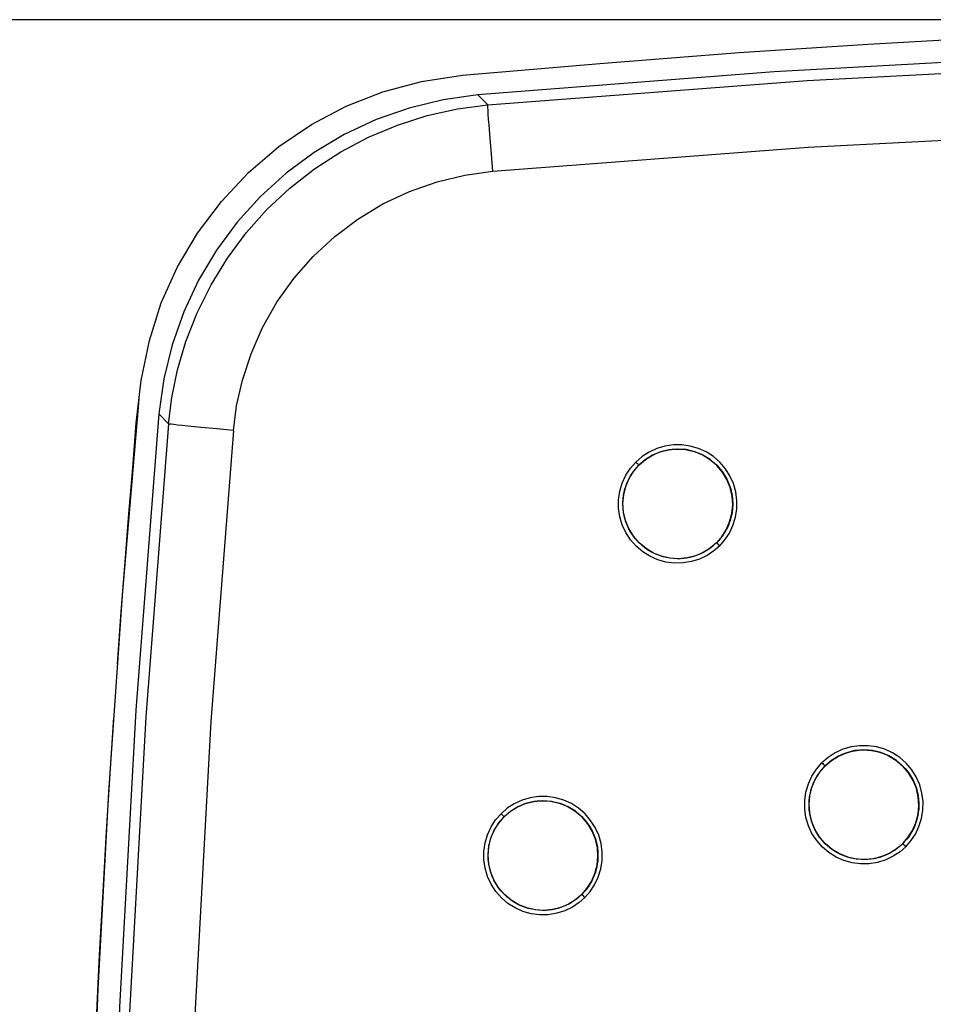
# Model space of a CAD drawing. Extents: x 8545 to 10795, y -264 to 1311.
# Drawn here: x 9045 to 9253, y 526 to 750 of the extents above; entities that cross this region are included whole.
import ezdxf

# ---------------------------------------------------------------- set-up
doc = ezdxf.new("R2010")
doc.units = 0
doc.header["$LTSCALE"] = 30
doc.header["$PDMODE"] = 2
doc.header["$PDSIZE"] = 1
doc.layers.get('0').update_dxf_attribs({"linetype": 'CONTINUOUS'})
doc.layers.get('DEFPOINTS').update_dxf_attribs({"linetype": 'CONTINUOUS'})
doc.layers.add('COTAS', color=3, linetype='CONTINUOUS')
doc.styles.add('ROMANS', font='romans')
doc.dimstyles.new('ROMANS', dxfattribs={"dimscale": 14, "dimtxt": 1, "dimasz": 1, "dimexe": 0.5, "dimexo": 0, "dimgap": 0.5, "dimtad": 1, "dimdec": 0, "dimzin": 14, "dimtxsty": 'ROMANS', "dimcen": 1, "dimclrd": 256, "dimclre": 256, "dimclrt": 7, "dimazin": 3, "dimtfac": 1, "dimtdec": 0, "dimtofl": 0, "dimtmove": 0, "dimatfit": 3, "dimtolj": 1, "dimtzin": 14})

# ---------------------------------------------------------------- blocks, each defined once
blk = doc.blocks.new('*D24')
at = {"layer": 'COTAS'}
for p, q in [((9419.51, 750.43), (8968.02, 750.43)), ((8975.02, 44.24), (8975.02, 736.43)), ((9419.51, 30.24), (8968.02, 30.24))]:
    blk.add_line(p, q, dxfattribs=at)
for points in [[(8972.68, 736.43), (8977.35, 736.43), (8975.02, 750.43)], [(8972.68, 44.24), (8977.35, 44.24), (8975.02, 30.24)]]:
    blk.add_solid(points, dxfattribs=at)
at = {"layer": 'DEFPOINTS', "color": 0}
for p in [(8975.02, 750.43), (9419.51, 750.43), (9419.51, 30.24)]:
    blk.add_point(p, dxfattribs=at)
at = {"layer": 'COTAS', "color": 6, "insert": (8961.02, 390.34), "char_height": 14, "attachment_point": 5, "rotation": 90, "style": 'ROMANS'}
blk.add_mtext('\\A1;720', dxfattribs=at)

msp = doc.modelspace()

# ---------------------------------------------------------------- linework, layer by layer
for p, q in [((9151.4, 731.07), (9149.1, 733.31)), ((9152.2, 719.81), (9151.9, 723.42)), ((9152.53, 715.94), (9152.2, 719.81)), ((9078.72, 658.43), (9076.5, 660.71)), ((9089.67, 657.28), (9086.15, 657.61)), ((9093.47, 656.93), (9089.67, 657.28)), ((9185.8, 649.06), (9185.79, 649.04)), ((9185.79, 649.04), (9185.8, 649.06)), ((9184.53, 647.58), (9184.55, 647.6)), ((9203.45, 631.35), (9203.46, 631.36)), ((9203.48, 631.38), (9203.46, 631.37)), ((9203.46, 631.37), (9203.48, 631.38)), ((9228.17, 580.57), (9228.16, 580.55)), ((9228.16, 580.55), (9228.17, 580.57)), ((9228.19, 580.58), (9228.18, 580.57)), ((9226.91, 579.09), (9226.93, 579.11)), ((9153.86, 567.52), (9153.88, 567.54)), ((9155.13, 569), (9155.11, 568.98)), ((9155.11, 568.98), (9155.13, 569)), ((9155.14, 569.01), (9155.13, 569)), ((9245.85, 562.89), (9245.84, 562.88)), ((9245.84, 562.88), (9245.85, 562.89)), ((9172.8, 551.32), (9172.79, 551.31)), ((9172.79, 551.31), (9172.8, 551.32)), ((9172.81, 551.33), (9172.82, 551.34))]:
    msp.add_line(p, q)
for points in [[(9145.6, 737.79), (9177.78, 740.56), (9208.58, 742.93), (9237.97, 744.87), (9266.03, 746.45), (9292.82, 747.72), (9318.4, 748.7), (9342.82, 749.43), (9366.15, 749.95), (9388.44, 750.27), (9409.76, 750.42), (9430.16, 750.43), (9449.7, 750.31)], [(9689.93, 733.31), (9622.41, 738.55), (9554.81, 742.3), (9487.11, 744.55), (9419.38, 745.3), (9351.7, 744.55), (9284.07, 742.29), (9216.54, 738.55), (9149.1, 733.31)], [(9151.4, 731.07), (9224.05, 736.58), (9296.73, 740.36), (9369.46, 742.4), (9442.18, 742.71), (9514.83, 741.29), (9587.43, 738.14)], [(9067.09, 603.83), (9067.96, 615.63), (9068.83, 626.98), (9069.69, 637.91), (9070.57, 648.43), (9071.33, 658.6), (9072.44, 668.29), (9074.35, 677.4), (9077.05, 686), (9080.73, 694.17), (9085.3, 701.85), (9090.73, 709.07), (9096.93, 715.68), (9103.81, 721.53), (9111.26, 726.58), (9119.12, 730.74), (9127.46, 734.01), (9136.29, 736.36), (9145.6, 737.79)], [(9149.1, 733.31), (9141.24, 732.21), (9133.48, 730.33), (9125.95, 727.68), (9118.72, 724.3), (9111.88, 720.23), (9105.51, 715.52), (9099.63, 710.19), (9094.31, 704.32), (9089.61, 697.97), (9085.55, 691.16), (9082.17, 683.96), (9079.51, 676.43), (9077.61, 668.64), (9076.5, 660.71)], [(9078.72, 658.43), (9079.48, 664.42), (9080.77, 670.69), (9082.68, 677.18), (9085.22, 683.69), (9088.38, 690.06), (9092.12, 696.17), (9096.38, 701.9), (9101.12, 707.22), (9106.32, 712.1), (9111.93, 716.49), (9117.91, 720.36), (9124.21, 723.7), (9130.79, 726.46), (9137.58, 728.61), (9144.49, 730.15), (9151.4, 731.07)], [(9151.9, 723.42), (9151.66, 726.53), (9151.56, 727.82), (9151.49, 728.93), (9151.43, 729.82), (9151.4, 730.48), (9151.39, 730.9), (9151.4, 731.07)], [(9152.53, 715.94), (9224.3, 721.39), (9296.62, 725.16), (9368.78, 727.2), (9441.09, 727.53), (9513.85, 726.12), (9586.4, 722.98)], [(9093.47, 656.93), (9094.21, 662.53), (9095.53, 668.37), (9097.49, 674.38), (9100.12, 680.35), (9103.39, 686.11), (9107.26, 691.55), (9111.65, 696.54), (9116.53, 701.06), (9121.83, 705.06), (9127.52, 708.49), (9133.57, 711.34), (9139.83, 713.54), (9146.19, 715.07), (9152.53, 715.94)], [(9071.92, 664.03), (9068.16, 619.34), (9065.07, 574.57), (9062.65, 529.75), (9060.9, 484.88), (9059.84, 440), (9059.44, 395.09)], [(9076.5, 660.72), (9071.26, 593.26), (9067.51, 525.66), (9065.26, 457.98), (9064.51, 390.28), (9065.26, 322.59), (9067.51, 254.92), (9071.26, 187.34), (9076.5, 119.88)], [(9078.72, 658.43), (9073.57, 591.75), (9069.85, 524.47), (9067.63, 457.33), (9066.88, 390.24), (9067.6, 323.15), (9069.8, 256.01), (9073.49, 188.73), (9078.61, 122.05)], [(9086.15, 657.61), (9083.11, 657.91), (9081.84, 658.04), (9080.77, 658.15), (9079.92, 658.25), (9079.28, 658.33), (9078.88, 658.39), (9078.72, 658.43)], [(9093.47, 656.93), (9088.36, 590.66), (9084.66, 523.81), (9082.44, 457.15), (9081.69, 390.52), (9082.4, 323.81), (9084.58, 256.96), (9088.25, 189.83), (9093.37, 123.18)], [(9204.16, 630.65), (9205.34, 632), (9206.36, 633.55), (9207.19, 635.3), (9207.77, 637.16), (9208.06, 639.08), (9208.08, 641.01), (9207.82, 642.94), (9207.29, 644.81), (9206.5, 646.58), (9205.46, 648.22), (9204.19, 649.69), (9202.73, 650.97), (9201.1, 652.03), (9199.33, 652.84), (9197.48, 653.38), (9195.56, 653.65), (9193.63, 653.65), (9191.71, 653.37), (9189.85, 652.82), (9188.09, 652.01), (9186.49, 650.97), (9185.07, 649.74)], [(9203.46, 631.37), (9204.64, 632.73), (9205.65, 634.31), (9206.43, 636.11), (9206.93, 638.04), (9207.12, 640.01), (9206.99, 641.99), (9206.55, 643.92), (9205.82, 645.76), (9204.8, 647.46), (9203.51, 648.98), (9202.01, 650.29), (9200.31, 651.33), (9198.48, 652.09), (9196.56, 652.55), (9194.57, 652.7), (9192.58, 652.53), (9190.66, 652.06), (9188.85, 651.29), (9187.22, 650.27), (9185.79, 649.04)], [(9185.79, 649.04), (9186.66, 649.83), (9187.45, 650.43), (9188.09, 650.86), (9188.69, 651.2), (9189.24, 651.48), (9189.86, 651.76), (9190.63, 652.05), (9191.48, 652.3), (9192.38, 652.5), (9193.34, 652.63), (9194.32, 652.7), (9195.33, 652.68), (9196.36, 652.58), (9197.4, 652.39), (9198.42, 652.11), (9199.42, 651.74), (9200.39, 651.29), (9201.3, 650.77), (9202.15, 650.18), (9202.94, 649.53), (9203.65, 648.84), (9204.29, 648.13), (9204.85, 647.39), (9205.34, 646.63), (9205.77, 645.87), (9206.13, 645.09), (9206.43, 644.3), (9206.67, 643.52), (9206.86, 642.73), (9207, 641.96), (9207.08, 641.19), (9207.12, 640.45), (9207.11, 639.72), (9207.07, 639.01), (9206.98, 638.33), (9206.86, 637.68), (9206.72, 637.05), (9206.54, 636.45), (9206.35, 635.88), (9206.14, 635.35), (9205.91, 634.83), (9205.66, 634.35), (9205.41, 633.89), (9205.14, 633.45), (9204.89, 633.08), (9204.67, 632.76), (9204.44, 632.46), (9204.2, 632.18), (9203.88, 631.8), (9203.46, 631.37)], [(9185.8, 649.06), (9187.24, 650.3), (9188.84, 651.29), (9190.63, 652.05), (9192.53, 652.53), (9194.48, 652.71), (9196.43, 652.59), (9198.33, 652.16), (9200.15, 651.44), (9201.88, 650.4), (9203.44, 649.09), (9204.75, 647.55), (9205.8, 645.83), (9206.55, 644.01), (9206.99, 642.11), (9207.13, 640.15), (9206.97, 638.19), (9206.5, 636.29), (9205.75, 634.49), (9204.74, 632.86), (9203.48, 631.38)], [(9204.16, 630.65), (9202.84, 629.49), (9201.31, 628.48), (9199.59, 627.65), (9197.74, 627.06), (9195.82, 626.75), (9193.88, 626.72), (9191.94, 626.97), (9190.06, 627.49), (9188.28, 628.27), (9186.64, 629.31), (9185.15, 630.57), (9183.87, 632.03), (9182.8, 633.67), (9181.98, 635.43), (9181.43, 637.29), (9181.15, 639.21), (9181.15, 641.15), (9181.43, 643.08), (9181.98, 644.94), (9182.79, 646.71), (9183.84, 648.32), (9185.07, 649.74)], [(9203.46, 631.37), (9202.08, 630.18), (9200.48, 629.17), (9198.68, 628.39), (9196.76, 627.89), (9194.79, 627.71), (9192.82, 627.84), (9190.9, 628.28), (9189.07, 629.01), (9187.37, 630.03), (9185.85, 631.32), (9184.55, 632.82), (9183.5, 634.52), (9182.74, 636.34), (9182.28, 638.27), (9182.13, 640.25), (9182.3, 642.23), (9182.77, 644.15), (9183.53, 645.95), (9184.55, 647.6), (9185.79, 649.04)], [(9203.46, 631.37), (9203, 630.93), (9202.62, 630.6), (9202.32, 630.36), (9202, 630.12), (9201.65, 629.87), (9201.25, 629.61), (9200.78, 629.33), (9200.28, 629.06), (9199.76, 628.82), (9199.21, 628.58), (9198.63, 628.37), (9198.01, 628.18), (9197.37, 628.01), (9196.69, 627.88), (9195.98, 627.78), (9195.24, 627.72), (9194.48, 627.71), (9193.7, 627.74), (9192.89, 627.83), (9192.08, 627.97), (9191.25, 628.17), (9190.43, 628.44), (9189.6, 628.76), (9188.79, 629.15), (9187.99, 629.62), (9187.2, 630.16), (9186.43, 630.78), (9185.68, 631.48), (9184.97, 632.27), (9184.32, 633.14), (9183.73, 634.08), (9183.23, 635.09), (9182.81, 636.13), (9182.5, 637.2), (9182.28, 638.29), (9182.16, 639.36), (9182.13, 640.41), (9182.19, 641.42), (9182.32, 642.38), (9182.52, 643.3), (9182.77, 644.15), (9183.05, 644.92), (9183.33, 645.54), (9183.6, 646.09), (9183.94, 646.69), (9184.36, 647.33), (9184.97, 648.14), (9185.79, 649.04)], [(9185.07, 649.74), (9185.25, 649.56), (9185.42, 649.39), (9185.57, 649.24), (9185.69, 649.13), (9185.76, 649.06), (9185.79, 649.04)], [(9202.08, 630.18), (9202.04, 630.14), (9200.44, 629.14), (9198.65, 628.38), (9196.75, 627.9), (9194.8, 627.72), (9192.84, 627.85), (9190.95, 628.27), (9189.13, 629), (9187.4, 630.04), (9185.84, 631.34), (9184.52, 632.89), (9183.47, 634.61), (9182.72, 636.43), (9182.28, 638.34), (9182.14, 640.3), (9182.31, 642.25), (9182.78, 644.15), (9183.53, 645.95)], [(9204.16, 630.65), (9203.98, 630.83), (9203.81, 631), (9203.66, 631.15), (9203.55, 631.26), (9203.49, 631.34), (9203.46, 631.37)], [(9072.14, 116.64), (9069.36, 148.79), (9066.99, 179.56), (9065.04, 208.92), (9063.46, 236.96), (9062.19, 263.73), (9061.21, 289.29), (9060.47, 313.69), (9059.95, 337), (9059.62, 359.28), (9059.46, 380.58), (9059.45, 400.96), (9059.57, 420.49), (9059.81, 439.23), (9060.14, 457.24), (9060.58, 474.56), (9061.09, 491.24), (9061.68, 507.28), (9062.33, 522.72), (9063.03, 537.58), (9063.79, 551.87), (9064.58, 565.62), (9065.4, 578.85), (9066.24, 591.58)], [(9246.53, 562.16), (9247.69, 563.48), (9248.71, 565), (9249.53, 566.73), (9250.12, 568.58), (9250.43, 570.5), (9250.46, 572.44), (9250.21, 574.38), (9249.69, 576.26), (9248.91, 578.04), (9247.87, 579.68), (9246.6, 581.17), (9245.14, 582.46), (9243.51, 583.52), (9241.74, 584.33), (9239.88, 584.88), (9237.96, 585.16), (9236.02, 585.16), (9234.09, 584.88), (9232.23, 584.33), (9230.47, 583.52), (9228.86, 582.47), (9227.44, 581.25)], [(9245.84, 562.88), (9247.01, 564.24), (9248.02, 565.82), (9248.81, 567.62), (9249.31, 569.55), (9249.5, 571.52), (9249.37, 573.5), (9248.93, 575.43), (9248.2, 577.27), (9247.17, 578.97), (9245.89, 580.49), (9244.38, 581.79), (9242.69, 582.84), (9240.86, 583.6), (9238.94, 584.06), (9236.95, 584.21), (9234.96, 584.04), (9233.04, 583.57), (9231.23, 582.8), (9229.59, 581.78), (9228.16, 580.55)], [(9228.16, 580.55), (9229.02, 581.33), (9229.8, 581.92), (9230.42, 582.34), (9230.99, 582.67), (9231.51, 582.94), (9232.08, 583.2), (9232.78, 583.48), (9233.55, 583.72), (9234.4, 583.94), (9235.3, 584.09), (9236.24, 584.19), (9237.21, 584.21), (9238.22, 584.15), (9239.25, 584.01), (9240.27, 583.77), (9241.29, 583.45), (9242.28, 583.04), (9243.23, 582.55), (9244.13, 581.98), (9244.96, 581.35), (9245.71, 580.67), (9246.39, 579.95), (9246.99, 579.21), (9247.52, 578.45), (9247.98, 577.68), (9248.37, 576.89), (9248.7, 576.1), (9248.97, 575.3), (9249.18, 574.5), (9249.33, 573.71), (9249.44, 572.93), (9249.49, 572.16), (9249.49, 571.42), (9249.46, 570.7), (9249.38, 570), (9249.27, 569.33), (9249.13, 568.69), (9248.95, 568.07), (9248.76, 567.49), (9248.55, 566.94), (9248.32, 566.41), (9248.07, 565.92), (9247.81, 565.45), (9247.54, 565), (9247.29, 564.62), (9247.06, 564.29), (9246.82, 563.99), (9246.59, 563.7), (9246.26, 563.32), (9245.84, 562.88)], [(9228.17, 580.57), (9229.61, 581.81), (9231.21, 582.8), (9233, 583.56), (9234.9, 584.04), (9236.85, 584.22), (9238.81, 584.1), (9240.7, 583.67), (9242.52, 582.95), (9244.25, 581.9), (9245.81, 580.6), (9247.13, 579.05), (9248.19, 577.33), (9248.93, 575.51), (9249.37, 573.6), (9249.51, 571.65), (9249.35, 569.69), (9248.87, 567.79), (9248.12, 565.99), (9247.12, 564.36), (9247.01, 564.24)], [(9246.53, 562.16), (9245.22, 561), (9243.69, 559.99), (9241.97, 559.16), (9240.11, 558.57), (9238.2, 558.26), (9236.25, 558.23), (9234.32, 558.48), (9232.44, 559), (9230.66, 559.78), (9229.01, 560.82), (9227.53, 562.08), (9226.24, 563.55), (9225.17, 565.18), (9224.36, 566.95), (9223.81, 568.81), (9223.53, 570.72), (9223.53, 572.67), (9223.81, 574.59), (9224.36, 576.46), (9225.17, 578.22), (9226.21, 579.83), (9227.44, 581.25)], [(9245.84, 562.88), (9244.46, 561.69), (9242.86, 560.67), (9241.06, 559.9), (9239.14, 559.4), (9237.17, 559.22), (9235.2, 559.35), (9233.28, 559.79), (9231.45, 560.52), (9229.75, 561.54), (9228.23, 562.82), (9226.92, 564.33), (9225.88, 566.02), (9225.12, 567.85), (9224.66, 569.77), (9224.51, 571.75), (9224.67, 573.73), (9225.14, 575.65), (9225.9, 577.46), (9226.93, 579.11), (9228.16, 580.55)], [(9245.84, 562.88), (9245.39, 562.45), (9245.01, 562.12), (9244.72, 561.88), (9244.41, 561.65), (9244.08, 561.41), (9243.69, 561.16), (9243.24, 560.89), (9242.76, 560.63), (9242.26, 560.38), (9241.73, 560.15), (9241.17, 559.94), (9240.58, 559.74), (9239.96, 559.57), (9239.31, 559.43), (9238.63, 559.32), (9237.92, 559.25), (9237.19, 559.22), (9236.43, 559.23), (9235.66, 559.29), (9234.87, 559.4), (9234.07, 559.57), (9233.27, 559.79), (9232.46, 560.07), (9231.66, 560.42), (9230.86, 560.83), (9230.08, 561.31), (9229.32, 561.86), (9228.58, 562.49), (9227.87, 563.19), (9227.21, 563.96), (9226.6, 564.8), (9226.05, 565.69), (9225.58, 566.64), (9225.19, 567.63), (9224.89, 568.63), (9224.68, 569.65), (9224.55, 570.65), (9224.51, 571.64), (9224.54, 572.6), (9224.64, 573.52), (9224.8, 574.41), (9225.01, 575.24), (9225.26, 576), (9225.53, 576.67), (9225.79, 577.24), (9226.06, 577.75), (9226.39, 578.31), (9226.81, 578.94), (9227.39, 579.71), (9228.16, 580.55)], [(9227.44, 581.25), (9227.63, 581.07), (9227.8, 580.9), (9227.95, 580.75), (9228.06, 580.64), (9228.14, 580.57), (9228.16, 580.55)], [(9244.46, 561.69), (9244.42, 561.65), (9242.82, 560.65), (9241.02, 559.89), (9239.12, 559.41), (9237.17, 559.23), (9235.22, 559.35), (9233.32, 559.78), (9231.5, 560.51), (9229.78, 561.55), (9228.21, 562.85), (9226.9, 564.4), (9225.85, 566.11), (9225.1, 567.94), (9224.66, 569.84), (9224.52, 571.8), (9224.68, 573.76), (9225.15, 575.66), (9225.91, 577.46)], [(9173.49, 550.59), (9174.66, 551.94), (9175.69, 553.49), (9176.52, 555.24), (9177.09, 557.1), (9177.39, 559.02), (9177.41, 560.96), (9177.15, 562.88), (9176.62, 564.76), (9175.83, 566.53), (9174.78, 568.16), (9173.52, 569.64), (9172.05, 570.91), (9170.42, 571.97), (9168.65, 572.78), (9166.8, 573.32), (9164.88, 573.59), (9162.95, 573.59), (9161.03, 573.31), (9159.17, 572.76), (9157.41, 571.95), (9155.81, 570.9), (9154.39, 569.68)], [(9172.79, 551.31), (9173.96, 552.67), (9174.97, 554.25), (9175.76, 556.05), (9176.26, 557.98), (9176.45, 559.95), (9176.32, 561.93), (9175.88, 563.86), (9175.15, 565.7), (9174.12, 567.4), (9172.84, 568.92), (9171.33, 570.23), (9169.64, 571.27), (9167.81, 572.03), (9165.88, 572.49), (9163.89, 572.64), (9161.9, 572.47), (9159.98, 571.99), (9158.18, 571.23), (9156.54, 570.2), (9155.11, 568.98)], [(9155.11, 568.98), (9155.98, 569.77), (9156.77, 570.37), (9157.42, 570.79), (9158.01, 571.14), (9158.56, 571.42), (9159.18, 571.7), (9159.95, 571.98), (9160.8, 572.23), (9161.7, 572.43), (9162.65, 572.57), (9163.64, 572.63), (9164.65, 572.62), (9165.68, 572.52), (9166.71, 572.33), (9167.74, 572.05), (9168.74, 571.69), (9169.7, 571.24), (9170.62, 570.71), (9171.47, 570.12), (9172.26, 569.48), (9172.97, 568.79), (9173.61, 568.07), (9174.17, 567.33), (9174.66, 566.58), (9175.09, 565.81), (9175.45, 565.03), (9175.75, 564.25), (9176, 563.46), (9176.19, 562.68), (9176.32, 561.9), (9176.41, 561.14), (9176.45, 560.39), (9176.44, 559.66), (9176.39, 558.95), (9176.31, 558.27), (9176.19, 557.62), (9176.04, 556.99), (9175.87, 556.39), (9175.68, 555.83), (9175.46, 555.29), (9175.23, 554.77), (9174.99, 554.29), (9174.73, 553.83), (9174.47, 553.39), (9174.22, 553.02), (9173.99, 552.7), (9173.76, 552.4), (9173.53, 552.12), (9173.2, 551.74), (9172.79, 551.31)], [(9155.13, 569), (9156.56, 570.24), (9158.16, 571.23), (9159.96, 571.99), (9161.86, 572.47), (9163.81, 572.65), (9165.76, 572.53), (9167.66, 572.1), (9169.47, 571.37), (9171.2, 570.33), (9172.76, 569.03), (9174.08, 567.48), (9175.13, 565.77), (9175.88, 563.94), (9176.32, 562.04), (9176.46, 560.08), (9176.3, 558.13), (9175.83, 556.22), (9175.07, 554.42), (9174.07, 552.8), (9172.8, 551.32)], [(9173.49, 550.59), (9172.17, 549.43), (9170.64, 548.42), (9168.92, 547.59), (9167.06, 547), (9165.15, 546.69), (9163.2, 546.66), (9161.27, 546.91), (9159.39, 547.43), (9157.61, 548.21), (9155.96, 549.25), (9154.48, 550.51), (9153.19, 551.98), (9152.12, 553.61), (9151.31, 555.38), (9150.76, 557.24), (9150.48, 559.16), (9150.48, 561.1), (9150.76, 563.02), (9151.31, 564.89), (9152.12, 566.65), (9153.17, 568.26), (9154.39, 569.68)], [(9154.39, 569.68), (9154.58, 569.5), (9154.75, 569.33), (9154.9, 569.18), (9155.01, 569.07), (9155.09, 569), (9155.11, 568.98)], [(9172.79, 551.31), (9171.41, 550.12), (9169.81, 549.1), (9168.01, 548.33), (9166.08, 547.83), (9164.12, 547.65), (9162.15, 547.78), (9160.23, 548.22), (9158.4, 548.95), (9156.7, 549.97), (9155.17, 551.26), (9153.87, 552.76), (9152.83, 554.46), (9152.07, 556.28), (9151.61, 558.21), (9151.46, 560.19), (9151.62, 562.17), (9152.09, 564.09), (9152.86, 565.89), (9153.88, 567.54), (9155.11, 568.98)], [(9172.79, 551.31), (9172.33, 550.87), (9171.94, 550.53), (9171.65, 550.3), (9171.33, 550.05), (9170.97, 549.81), (9170.57, 549.54), (9170.1, 549.27), (9169.61, 549), (9169.09, 548.75), (9168.54, 548.52), (9167.95, 548.31), (9167.34, 548.11), (9166.69, 547.95), (9166.01, 547.82), (9165.3, 547.72), (9164.56, 547.66), (9163.8, 547.65), (9163.01, 547.69), (9162.21, 547.77), (9161.4, 547.92), (9160.57, 548.12), (9159.74, 548.38), (9158.92, 548.71), (9158.11, 549.1), (9157.3, 549.56), (9156.51, 550.11), (9155.74, 550.73), (9155, 551.43), (9154.29, 552.22), (9153.64, 553.09), (9153.05, 554.04), (9152.55, 555.04), (9152.13, 556.09), (9151.82, 557.16), (9151.6, 558.25), (9151.48, 559.32), (9151.46, 560.36), (9151.52, 561.37), (9151.65, 562.34), (9151.85, 563.25), (9152.1, 564.1), (9152.38, 564.87), (9152.65, 565.49), (9152.93, 566.04), (9153.27, 566.63), (9153.69, 567.27), (9154.3, 568.08), (9155.11, 568.98)], [(9171.41, 550.12), (9171.37, 550.08), (9169.77, 549.08), (9167.97, 548.32), (9166.07, 547.84), (9164.12, 547.66), (9162.17, 547.78), (9160.28, 548.21), (9158.46, 548.94), (9156.73, 549.98), (9155.17, 551.28), (9153.85, 552.83), (9152.79, 554.55), (9152.05, 556.37), (9151.61, 558.28), (9151.47, 560.24), (9151.63, 562.19), (9152.1, 564.09), (9152.86, 565.89)], [(9246.53, 562.16), (9246.35, 562.34), (9246.18, 562.51), (9246.04, 562.66), (9245.93, 562.77), (9245.86, 562.85), (9245.84, 562.88)], [(9173.49, 550.59), (9173.3, 550.77), (9173.13, 550.94), (9172.99, 551.09), (9172.88, 551.2), (9172.81, 551.28), (9172.79, 551.31)]]:
    msp.add_lwpolyline(points)

# ---------------------------------------------------------------- dimensions: what is measured, and where the dimension line sits
at = {"layer": 'COTAS'}
dim = msp.add_linear_dim(base=(8975.02, 750.43), p1=(9419.51, 30.24), p2=(9419.51, 750.43), angle=90, dimstyle='ROMANS', override={"dimclre": 256, "dimclrt": 6}, dxfattribs=at)
dim.commit()
dim.dimension.update_dxf_attribs({"geometry": '*D24', "text_midpoint": (8961.02, 390.34)})

doc.saveas('drawing.dxf')
